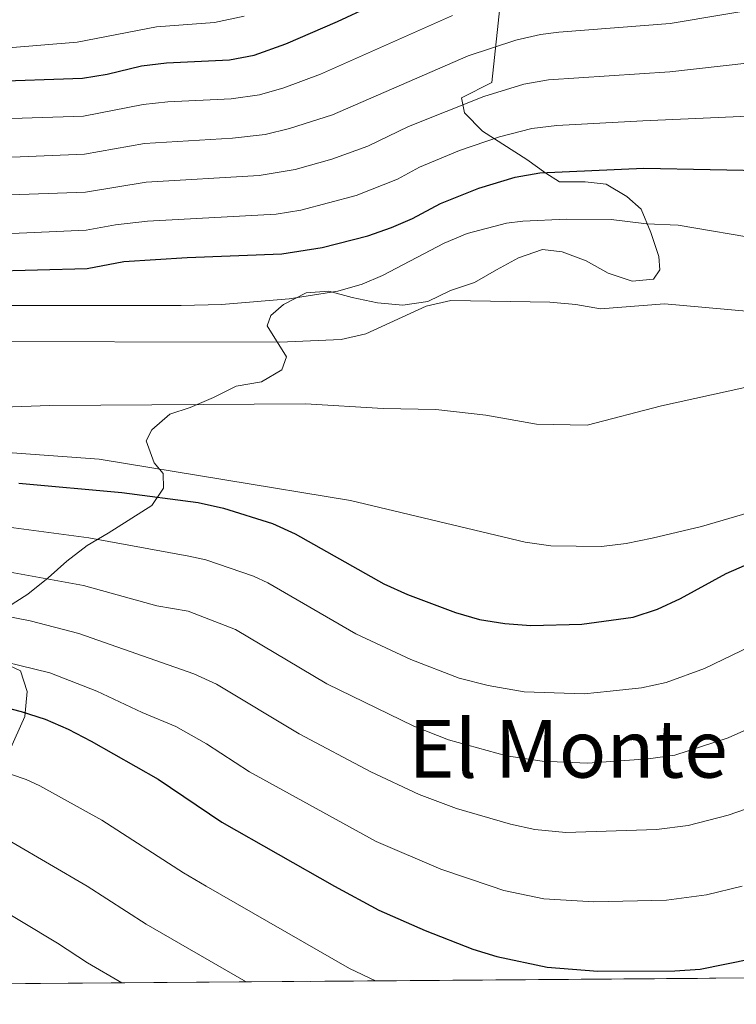
# Model space of a CAD drawing. Extents: x 553030 to 559899, y 719590 to 724272.
# Drawn here: x 553590 to 553733, y 719590 to 719786 of the extents above; entities that cross this region are included whole.
import ezdxf
from ezdxf.enums import TextEntityAlignment as Align

# ---------------------------------------------------------------- set-up
doc = ezdxf.new("R2010")
doc.units = 0
doc.header["$MEASUREMENT"] = 0
doc.linetypes.add('DGN Style 3', pattern=[107.940952, 77.10068, -30.840272])
for name, color, linetype in [('Nivel 35', 7, 'Continuous'), ('Nivel 4', 7, 'Continuous'), ('Nivel 45', 7, 'Continuous'), ('Nivel 49', 7, 'Continuous'), ('Nivel 5', 7, 'Continuous'), ('Nivel 57', 7, 'Continuous'), ('Nivel 61', 7, 'Continuous')]:
    doc.layers.add(name, color=color, linetype=linetype)
doc.styles.add('Style-times', font='times.shx', dxfattribs={"bigfont": 'timesbig.shx'})

msp = doc.modelspace()

# ---------------------------------------------------------------- linework, layer by layer
at = {"layer": 'Nivel 35', "color": 92, "linetype": 'DGN Style 3', "lineweight": 0}
for points in [[(553587.283, 719669.217, 937.674), (553591.328, 719671.858, 939.005), (553595.398, 719675.1089999999, 941.963), (553599.129, 719678.4410000001, 944.231), (553603.185, 719681.5160000001, 946.071), (553607.3589999999, 719683.9809999999, 947.326), (553616.0120000001, 719689.517, 953.813), (553618.382, 719692.9680000001, 956.87), (553618.294, 719695.882, 959.124), (553616.5290000001, 719698.006, 960.374), (553614.9280000001, 719702.4029999999, 962.217), (553616.024, 719704.608, 962.693), (553619.6270000001, 719707.7450000001, 962.998), (553623.6969999999, 719709.0719999999, 963.368), (553628.345, 719711.051, 964.463), (553632.862, 719713.288, 965.908), (553637.9070000001, 719714.169, 966.5500000000001), (553641.969, 719716.5970000001, 967.703), (553642.8559999999, 719719.1300000001, 968.96), (553639.051, 719725.3189999999, 970.508), (553639.7479999999, 719727.3970000001, 970.508), (553642.256, 719729.618, 970.509), (553646.773, 719731.9199999999, 970.509), (553651.304, 719732.2790000001, 969.635), (553655.97, 719730.9709999999, 968.403), (553661.038, 719729.9580000001, 967.356), (553666.094, 719729.479, 967.208), (553671.038, 719730.217, 967.207), (553675.5419999999, 719732.382, 967.859), (553680.3300000001, 719733.9720000001, 968.159), (553684.7579999999, 719736.4890000001, 968.48), (553689.1440000001, 719738.919, 969.873), (553693.9240000001, 719740.575, 970.619), (553697.814, 719740.087, 970.755), (553702.621, 719738.311, 970.755), (553706.98, 719735.818, 970.756), (553711.7339999999, 719734.263, 970.756), (553715.9920000001, 719734.6570000001, 970.7570000000001), (553717.273, 719736.4809999999, 970.886), (553717.058, 719739.2, 972.253), (553715.466, 719743.98, 973.957), (553713.551, 719748.629, 974.721), (553710.682, 719751.1329999999, 975.679), (553706.578, 719753.6200000001, 977.128), (553702.369, 719754.048, 978.2950000000001), (553697.3160000001, 719754.0730000001, 980.354), (553694.5819999999, 719755.801, 981.0600000000001), (553690.75, 719758.5009999999, 982.801), (553681.9510000001, 719764.1880000001, 986.014), (553678.361, 719767.788, 986.836), (553677.754, 719770.827, 987.529), (553683.8189999999, 719773.8530000001, 987.971), (553686.4410000001, 719798.9610000001, 1006.27)], [(553586.4510000001, 719637.9569999999, 923.884), (553590.756, 719647.416, 927.291), (553591.1710000001, 719652.4070000001, 929.818), (553589.8929999999, 719656.5660000001, 932.309), (553587.7620000001, 719657.5619999999, 933.691)]]:
    msp.add_polyline3d(points, dxfattribs=at)
at = {"layer": 'Nivel 4', "color": 30, "linetype": 'Continuous', "lineweight": 30, "flags": 128}
for points, elevation in [([(553583.065, 719774.051), (553602.2409999999, 719774.7209999999), (553607.1710000001, 719775.541), (553614.0009999999, 719777.2010000001), (553618.966, 719777.8019999999), (553631.521, 719778.4010000001), (553636.432, 719779.335), (553642.736, 719781.574), (553653.041, 719786.0009999999), (553672.801, 719795.281)], 1000), ([(553583.311, 719736.2390000001), (553603.1610000001, 719736.801), (553610.4809999999, 719738.1610000001), (553623.074, 719738.986), (553641.9210000001, 719739.6810000001), (553650.0009999999, 719740.9610000001), (553659.081, 719743.281), (553663.8049999999, 719744.932), (553668.0009999999, 719746.7209999999), (553673.561, 719749.7609999999), (553681.2010000001, 719752.801), (553688.4410000001, 719754.9610000001), (553693.365, 719755.882), (553714.121, 719756.801), (553740.56, 719756.2790000001)], 975), ([(553589.5360000001, 719693.9880000001), (553610.037, 719692.135), (553625.2790000001, 719690.1410000001), (553630.328, 719688.993), (553640.064, 719685.9610000001), (553644.6170000001, 719683.8940000001), (553662.3019999999, 719673.899), (553666.9809999999, 719671.8), (553676.527, 719668.1840000001), (553681.335, 719666.811), (553686.3859999999, 719665.996), (553691.5689999999, 719665.584), (553701.7409999999, 719665.841), (553711.973, 719667.2760000001), (553716.825, 719668.8770000001), (553721.416, 719670.95), (553730.4650000001, 719675.9909999999), (553739.827, 719679.997)], 950), ([(553580.1640000001, 719650.9809999999), (553589.987, 719648.463), (553594.791, 719646.882), (553599.3899999999, 719644.9180000001), (553603.9580000001, 719642.52), (553617.287, 719634.952), (553629.9809999999, 719626.3759999999), (553652.4240000001, 719613.6229999999), (553661.2919999999, 719608.8330000001), (553670.493, 719604.7960000001), (553680.0360000001, 719601.065), (553684.8119999999, 719599.5860000001), (553694.827, 719597.4909999999), (553704.943, 719596.6669999999), (553720.2930000001, 719596.72), (553725.331, 719597.067), (553735.4469999999, 719599.1000000001)], 925)]:
    msp.add_lwpolyline(points, dxfattribs=dict(at, elevation=elevation))
at = {"layer": 'Nivel 49', "color": 7, "linetype": 'Continuous', "lineweight": 0, "extrusion": (-0.05308989233186373, -0.0004162180178333197, 0.9985896505045266), "elevation": -28786.50082315418, "flags": 128}
msp.add_lwpolyline([(-715232.1167894979, 558704.8485789858), (-715232.1167894979, 558423.3158800786)], dxfattribs=at)
at = {"layer": 'Nivel 5', "color": 30, "linetype": 'Continuous', "lineweight": 0, "flags": 128}
for points, elevation in [([(553584.8589999999, 719758.825), (553602.6089999999, 719759.5530000001), (553614.588, 719761.7150000001), (553632.139, 719762.7820000001), (553638.6270000001, 719763.473), (553643.4809999999, 719764.672), (553652.03, 719767.44), (553679.057, 719779.1529999999), (553688.6100000001, 719782.3049999999), (553693.497, 719783.4310000001), (553697.1359999999, 719783.8999999999), (553719.3600000001, 719785.6570000001), (553751.4469999999, 719791.087)], 990), ([(553586.6680000001, 719780.6799999999), (553601.169, 719781.8729999999), (553616.962, 719784.953), (553628.533, 719785.827), (553634.432, 719787.071)], 1005), ([(553588.1100000001, 719766.656), (553602.425, 719767.1370000001), (553614.294, 719769.4580000001), (553619.264, 719770.0109999999), (553631.8300000001, 719770.591), (553637.5290000001, 719771.4040000001), (553642.331, 719772.8060000001), (553649.6799999999, 719775.493), (553675.929, 719787.217)], 995), ([(553586.0120000001, 719751.3829999999), (553602.7930000001, 719751.969), (553614.882, 719753.9720000001), (553637.436, 719755.291), (553644.621, 719756.5430000001), (553651.8999999999, 719758.585), (553659.0619999999, 719761.145), (553667.163, 719765.1070000001), (553682.185, 719771.0889999999), (553690.1950000001, 719773.497), (553695.121, 719774.4010000001), (553719.28, 719776.0050000001), (553751.1510000001, 719779.55)], 985), ([(553582.179, 719743.4950000001), (553602.977, 719744.385), (553608.8330000001, 719745.473), (553615.176, 719746.229), (553640.8230000001, 719747.611), (553645.7520000001, 719748.423), (553656.73, 719751.334), (553665.0090000001, 719754.577), (553669.3940000001, 719756.98), (553677.379, 719760.291), (553685.3130000001, 719763.0249999999), (553691.78, 719764.689), (553696.7450000001, 719765.29), (553713.8970000001, 719766.2250000001), (553757.4169999999, 719768.145)], 980), ([(553585.6000000001, 719729.422), (553621.9210000001, 719729.3829999999), (553629.9569999999, 719729.621), (553643.4410000001, 719730.7209999999), (553653.121, 719732.2409999999), (553657.9299999999, 719733.6370000001), (553662.041, 719735.361), (553674.281, 719741.841), (553678.898, 719743.744), (553686.719, 719745.797), (553690.0009999999, 719746.2409999999), (553698.6810000001, 719746.6410000001), (553707.561, 719746.561), (553714.6410000001, 719745.6810000001), (553720.9610000001, 719745.4410000001), (553738.112, 719742.4920000001)], 970), ([(553575.6499999999, 719722.2239999999), (553641.561, 719722.081), (553653.801, 719722.6410000001), (553658.682, 719723.7350000001), (553670.7209999999, 719729.281), (553675.6229999999, 719730.362), (553695.361, 719730.081), (553700.561, 719729.601), (553705.4850000001, 719728.7220000001), (553718.2010000001, 719729.7609999999), (553735.2690000001, 719728.176)], 965), ([(553575.3300000001, 719708.6969999999), (553595.6669999999, 719709.439), (553646.6880000001, 719709.7820000001), (553662.1640000001, 719708.8659999999), (553672.646, 719708.6869999999), (553682.5830000001, 719707.5530000001), (553692.6769999999, 719705.737), (553702.7930000001, 719705.5519999999), (553717.6410000001, 719709.3659999999), (553737.548, 719713.7960000001)], 960), ([(553570.7930000001, 719701.257), (553605.517, 719698.7690000001), (553655.6540000001, 719690.5109999999), (553690.467, 719682.216), (553695.523, 719681.4780000001), (553705.6240000001, 719681.3640000001), (553710.588, 719681.96), (553715.777, 719682.9979999999), (553725.6000000001, 719685.342), (553735.354, 719688.203)], 955), ([(553573.5360000001, 719687.0760000001), (553603.4580000001, 719683.0930000001), (553623.4369999999, 719679.423), (553626.7930000001, 719678.71), (553636.2949999999, 719675.396), (553639.1510000001, 719674.105), (553656.7069999999, 719663.8999999999), (553667.6680000001, 719658.827), (553677.3019999999, 719655.098), (553683.0930000001, 719653.608), (553690.217, 719652.3840000001), (553702.2150000001, 719651.994), (553707.3589999999, 719652.467), (553713.6370000001, 719653.1640000001), (553718.521, 719654.2139999999), (553726.179, 719656.9890000001), (553740.9469999999, 719664.118)], 945), ([(553582.6399999999, 719677.1740000001), (553602.4410000001, 719673.5490000001), (553617.0320000001, 719669.5349999999), (553623.2579999999, 719668.4280000001), (553632.7050000001, 719664.8260000001), (553650.946, 719653.99), (553668.2250000001, 719645.544), (553675.149, 719642.8160000001), (553686.744, 719639.5930000001), (553693.8289999999, 719638.54), (553702.8640000001, 719638.1640000001), (553714.9739999999, 719639.0220000001), (553720.2490000001, 719639.7590000001), (553730.915, 719643.1610000001), (553746.8330000001, 719650.28)], 940), ([(553581.815, 719668.443), (553591.798, 719666.4920000001), (553601.4820000001, 719663.99), (553624.412, 719655.973), (553628.9469999999, 719653.8630000001), (553645.4070000001, 719643.9610000001), (553659.692, 719636.426), (553669.2890000001, 719631.919), (553676.7579999999, 719629.118), (553687.514, 719625.9850000001), (553692.3910000001, 719624.895), (553698.5190000001, 719624.334), (553716.6340000001, 719624.919), (553722.9280000001, 719625.7409999999), (553730.895, 719627.787), (553744.4990000001, 719632.466)], 935), ([(553580.9890000001, 719659.712), (553595.7309999999, 719656.1229999999), (553605.051, 719652.496), (553614.1129999999, 719648.233), (553620.8489999999, 719645.462), (553626.9369999999, 719642.0079999999), (553635.5190000001, 719636.4029999999), (553660.7790000001, 719622.527), (553673.6100000001, 719616.976), (553683.652, 719613.6229999999), (553686.163, 719612.7849999999), (553694.175, 719611.1089999999), (553704.1570000001, 719610.4990000001), (553718.629, 719610.831), (553726.5800000001, 719611.896), (553733.6680000001, 719613.6229999999)], 930), ([(553404.2609999999, 719592.7150000001), (553407.7180000001, 719595.3670000001), (553415.4380000001, 719602.057), (553419.594, 719604.837), (553431.9140000001, 719611.76), (553436.469, 719613.6229999999), (553440.372, 719615.219), (553472.69, 719624.0970000001), (553487.669, 719627.0970000001), (553507.682, 719630.156), (553523.298, 719634.5989999999), (553533.815, 719638.203), (553547.327, 719641.415), (553550.344, 719641.8019999999), (553555.337, 719641.713), (553577.531, 719639.0320000001), (553582.369, 719637.7890000001), (553590.973, 719634.862), (553593.7550000001, 719633.6429999999), (553606.081, 719626.7450000001), (553622.3200000001, 719616.2720000001), (553626.898, 719613.6229999999), (553655.4580000001, 719597.2010000001), (553660.6030000001, 719594.7250000001)], 920), ([(553415.4739999999, 719592.8030000001), (553420.048, 719596.4310000001), (553424.2949999999, 719599.0689999999), (553435.844, 719605.2050000001), (553443.486, 719608.183), (553463.314, 719613.6229999999), (553466.0519999999, 719614.3740000001), (553478.797, 719617.3970000001), (553488.906, 719619.2209999999), (553508.919, 719621.841), (553544.55, 719630.04), (553549.598, 719630.3389999999), (553554.712, 719630.379), (553564.8200000001, 719629.5530000001), (553574.9310000001, 719628.2080000001), (553580.8559999999, 719624.9580000001), (553588.1200000001, 719622.369), (553603.138, 719613.6229999999), (553614.9340000001, 719606.007), (553634.3970000001, 719594.8030000001), (553634.8589999999, 719594.523)], 915), ([(553428.4180000001, 719592.9040000001), (553430.7649999999, 719594.2150000001), (553439.7749999999, 719598.6470000001), (553446.608, 719601.121), (553468.253, 719606.9639999999), (553485.2, 719610.56), (553495.1129999999, 719612.0660000001), (553509.4269999999, 719613.6229999999), (553513.27, 719614.041), (553523.065, 719616.057), (553531.1200000001, 719617.1359999999), (553543.003, 719619.3160000001), (553549.808, 719619.6000000001), (553554.8030000001, 719619.362), (553558.6499999999, 719618.6510000001), (553574.51, 719613.6229999999), (553582.4850000001, 719611.095), (553597.233, 719602.27), (553603.2520000001, 719598.3060000001), (553610.087, 719594.3289999999)], 910)]:
    msp.add_lwpolyline(points, dxfattribs=dict(at, elevation=elevation))
at = {"layer": 'Nivel 57', "color": 92, "linetype": 'DGN Style 3', "lineweight": 0}
for points in [[(553686.4410000001, 719798.9610000001, 1006.27), (553683.8189999999, 719773.8530000001, 987.971), (553677.754, 719770.827, 987.529), (553678.361, 719767.788, 986.836), (553681.9510000001, 719764.1880000001, 986.014), (553690.75, 719758.5009999999, 982.801), (553694.5819999999, 719755.801, 981.0600000000001), (553697.3160000001, 719754.0730000001, 980.354), (553702.369, 719754.048, 978.2950000000001), (553706.578, 719753.6200000001, 977.128), (553710.682, 719751.1329999999, 975.679), (553713.551, 719748.629, 974.721), (553715.466, 719743.98, 973.957), (553717.058, 719739.2, 972.253), (553717.273, 719736.4809999999, 970.886), (553715.9920000001, 719734.6570000001, 970.7570000000001), (553711.7339999999, 719734.263, 970.756), (553706.98, 719735.818, 970.756), (553702.621, 719738.311, 970.755), (553697.814, 719740.087, 970.755), (553693.9240000001, 719740.575, 970.619), (553689.1440000001, 719738.919, 969.873), (553684.7579999999, 719736.4890000001, 968.48), (553680.3300000001, 719733.9720000001, 968.159), (553675.5419999999, 719732.382, 967.859), (553671.038, 719730.217, 967.207), (553666.094, 719729.479, 967.208), (553661.038, 719729.9580000001, 967.356), (553655.97, 719730.9709999999, 968.403), (553651.304, 719732.2790000001, 969.635), (553646.773, 719731.9199999999, 970.509), (553642.256, 719729.618, 970.509), (553639.7479999999, 719727.3970000001, 970.508), (553639.051, 719725.3189999999, 970.508), (553642.8559999999, 719719.1300000001, 968.96), (553641.969, 719716.5970000001, 967.703), (553637.9070000001, 719714.169, 966.5500000000001), (553632.862, 719713.288, 965.908), (553628.345, 719711.051, 964.463), (553623.6969999999, 719709.0719999999, 963.368), (553619.6270000001, 719707.7450000001, 962.998), (553616.024, 719704.608, 962.693), (553614.9280000001, 719702.4029999999, 962.217), (553616.5290000001, 719698.006, 960.374), (553618.294, 719695.882, 959.124), (553618.382, 719692.9680000001, 956.87), (553616.0120000001, 719689.517, 953.813), (553607.3589999999, 719683.9809999999, 947.326), (553603.185, 719681.5160000001, 946.071), (553599.129, 719678.4410000001, 944.231), (553595.398, 719675.1089999999, 941.963), (553591.328, 719671.858, 939.005), (553587.283, 719669.217, 937.674)], [(553587.7620000001, 719657.5619999999, 933.691), (553589.8929999999, 719656.5660000001, 932.309), (553591.1710000001, 719652.4070000001, 929.818), (553590.756, 719647.416, 927.291), (553586.4510000001, 719637.9569999999, 923.884)], [(553539.723, 719593.7779999999, 901.643), (553820.8500000001, 719595.9820000001, 916.59)]]:
    msp.add_polyline3d(points, dxfattribs=at)
at = {"layer": 'Nivel 61', "color": 7, "linetype": 'Continuous', "lineweight": 0, "flags": 128}
msp.add_lwpolyline([(553030.26, 724216.55), (556444.8600000001, 724243.3800000001), (559859.46, 724271.8800000001), (559879.4199999999, 721958.6200000001), (559899.3700000001, 719645.3300000001), (556482.5, 719616.8500000001), (553065.6399999999, 719590.06), (553047.95, 721903.28)], close=True, dxfattribs=at)

# ---------------------------------------------------------------- texts
at = {"layer": 'Nivel 45', "color": 7, "linetype": 'Continuous', "lineweight": 0, "style": 'Style-times'}
msp.add_text('El Monte', height=11.500002, dxfattribs=at).set_placement((553698.9999075485, 719641.000001, 940.969), align=Align.MIDDLE_CENTER)

doc.saveas('drawing.dxf')
